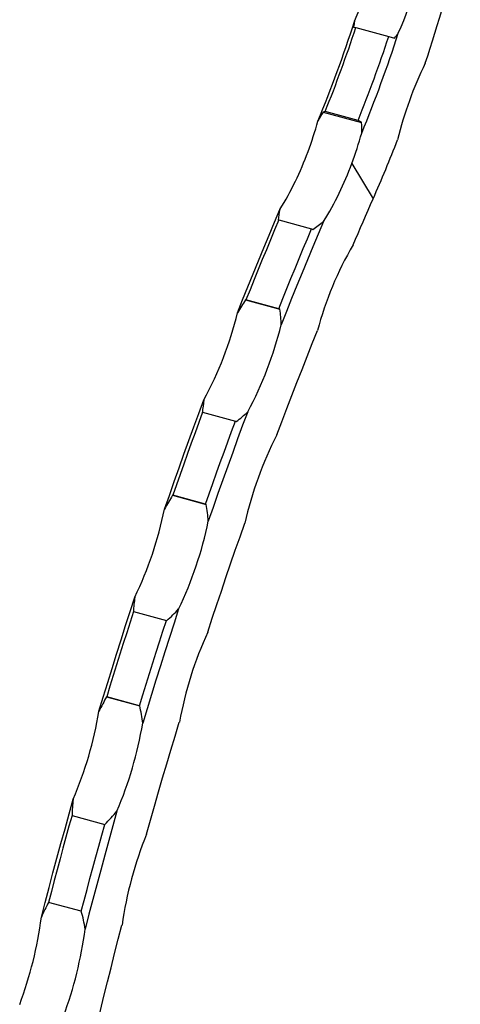
# Model space of a CAD drawing. Units: millimetres. Extents: x 50 to 2920, y 50 to 2050.
# Drawn here: x 2648 to 2719, y 825 to 984 of the extents above; entities that cross this region are included whole.
import ezdxf

# ---------------------------------------------------------------- set-up
doc = ezdxf.new("R2010")
doc.units = ezdxf.units.MM
doc.header["$LTSCALE"] = 10

msp = doc.modelspace()

# ---------------------------------------------------------------- linework, layer by layer
at = {"color": 7, "linetype": 'Continuous', "lineweight": 25}
for p, q in [((2701.92, 982.88), (2702.29, 982.8)), ((2702.29, 982.8), (2707.59, 981.36)), ((2707.59, 981.36), (2708.52, 981.09)), ((2697.32, 969.24), (2697.02, 969.15)), ((2697.02, 969.15), (2703.21, 967.46)), ((2702.63, 967.8), (2697.32, 969.24)), ((2703.21, 967.46), (2702.63, 967.8)), ((2701.62, 960.83), (2705.07, 955.14)), ((2689.71, 951.7), (2689.81, 951.73)), ((2689.81, 951.73), (2695.12, 950.29)), ((2695.12, 950.29), (2695.31, 950.18)), ((2684.52, 938.82), (2684.44, 938.8)), ((2684.44, 938.8), (2689.99, 937.29)), ((2689.82, 937.37), (2684.52, 938.82)), ((2689.99, 937.29), (2689.82, 937.37)), ((2677.46, 920.63), (2677.51, 920.64)), ((2677.51, 920.64), (2682.82, 919.2)), ((2682.82, 919.2), (2682.94, 919.14)), ((2672.63, 907.23), (2678.07, 905.75)), ((2672.67, 907.23), (2672.63, 907.23)), ((2677.98, 905.79), (2672.67, 907.23)), ((2678.07, 905.75), (2677.98, 905.79)), ((2666.31, 888.46), (2666.33, 888.46)), ((2666.33, 888.46), (2671.64, 887.02)), ((2671.64, 887.02), (2671.7, 887)), ((2661.98, 874.69), (2667.33, 873.24)), ((2662, 874.69), (2661.98, 874.69)), ((2667.3, 873.25), (2662, 874.69)), ((2667.33, 873.24), (2667.3, 873.25)), ((2656.39, 855.52), (2661.69, 854.08)), ((2657.89, 840.04), (2652.59, 841.48))]:
    msp.add_line(p, q, dxfattribs=at)
at = {"color": 7, "linetype": 'Continuous', "lineweight": 25, "flags": 128}
for points in [[(2701.83, 947.68), (2702.23, 948.62), (2702.63, 949.55), (2703.04, 950.49), (2703.44, 951.42), (2703.85, 952.35), (2704.26, 953.28), (2704.66, 954.21), (2705.07, 955.14)], [(2683.14, 936.72), (2683.98, 938.82), (2684.83, 940.92), (2685.68, 943.02), (2686.53, 945.11), (2687.39, 947.19), (2688.25, 949.27), (2689.12, 951.34), (2689.99, 953.4)], [(2689.81, 951.73), (2689.14, 950.13), (2688.47, 948.52), (2687.81, 946.91), (2687.14, 945.3), (2686.48, 943.69), (2685.82, 942.07), (2685.17, 940.44), (2684.52, 938.82)], [(2697.07, 951.48), (2696.19, 949.42), (2695.33, 947.35), (2694.46, 945.27), (2693.6, 943.19), (2692.75, 941.1), (2691.9, 939), (2691.06, 936.9), (2690.22, 934.79)], [(2689.82, 937.37), (2690.47, 939), (2691.13, 940.62), (2691.79, 942.24), (2692.45, 943.86), (2693.11, 945.47), (2693.78, 947.08), (2694.45, 948.69), (2695.12, 950.29)], [(2689.52, 916.99), (2690.32, 919.12), (2691.12, 921.24), (2691.94, 923.36), (2692.75, 925.46), (2693.58, 927.57), (2694.41, 929.67), (2695.24, 931.76), (2696.08, 933.84)], [(2671.35, 904.99), (2672.13, 907.22), (2672.91, 909.44), (2673.7, 911.65), (2674.49, 913.86), (2675.29, 916.07), (2676.1, 918.27), (2676.91, 920.46), (2677.72, 922.65)], [(2677.51, 920.64), (2676.9, 918.98), (2676.28, 917.31), (2675.67, 915.64), (2675.07, 913.96), (2674.46, 912.28), (2673.86, 910.6), (2673.27, 908.92), (2672.67, 907.23)], [(2684.8, 920.73), (2683.98, 918.54), (2683.17, 916.34), (2682.37, 914.14), (2681.57, 911.94), (2680.77, 909.73), (2679.98, 907.51), (2679.2, 905.29), (2678.42, 903.07)], [(2677.98, 905.79), (2678.57, 907.48), (2679.17, 909.16), (2679.77, 910.84), (2680.37, 912.52), (2680.98, 914.19), (2681.59, 915.87), (2682.2, 917.54), (2682.82, 919.2)], [(2678.34, 885.15), (2679.07, 887.36), (2679.8, 889.57), (2680.54, 891.77), (2681.28, 893.97), (2682.03, 896.17), (2682.79, 898.36), (2683.55, 900.54), (2684.32, 902.72)], [(2660.74, 872.34), (2661.45, 874.65), (2662.16, 876.97), (2662.87, 879.28), (2663.6, 881.59), (2664.33, 883.89), (2665.06, 886.2), (2665.8, 888.49), (2666.55, 890.79)], [(2666.33, 888.46), (2665.78, 886.75), (2665.23, 885.03), (2664.68, 883.31), (2664.14, 881.59), (2663.6, 879.87), (2663.06, 878.15), (2662.53, 876.42), (2662, 874.69)], [(2673.63, 888.87), (2672.88, 886.57), (2672.14, 884.27), (2671.4, 881.97), (2670.67, 879.67), (2669.95, 877.36), (2669.23, 875.05), (2668.52, 872.73), (2667.82, 870.41)], [(2667.3, 873.25), (2667.83, 874.98), (2668.37, 876.7), (2668.9, 878.43), (2669.44, 880.15), (2669.99, 881.87), (2670.53, 883.59), (2671.09, 885.31), (2671.64, 887.02)], [(2668.43, 852.5), (2669.08, 854.77), (2669.72, 857.04), (2670.38, 859.31), (2671.04, 861.57), (2671.7, 863.83), (2672.38, 866.09), (2673.06, 868.35), (2673.74, 870.6)], [(2651.43, 839.09), (2652.05, 841.48), (2652.68, 843.86), (2653.31, 846.25), (2653.95, 848.63), (2654.6, 851.01), (2655.26, 853.38), (2655.92, 855.76), (2656.58, 858.13)], [(2663.66, 856.21), (2662.99, 853.84), (2662.33, 851.46), (2661.68, 849.08), (2661.03, 846.7), (2660.39, 844.32), (2659.75, 841.94), (2659.13, 839.56), (2658.51, 837.17)], [(2656.39, 855.52), (2655.9, 853.77), (2655.41, 852.02), (2654.93, 850.26), (2654.46, 848.51), (2653.98, 846.75), (2653.51, 845), (2653.05, 843.24), (2652.59, 841.48)], [(2657.89, 840.04), (2658.36, 841.8), (2658.82, 843.55), (2659.29, 845.31), (2659.76, 847.07), (2660.24, 848.82), (2660.72, 850.58), (2661.21, 852.33), (2661.69, 854.08)], [(2659.9, 819.41), (2660.44, 821.71), (2661, 824.01), (2661.56, 826.32), (2662.13, 828.62), (2662.7, 830.92), (2663.28, 833.22), (2663.87, 835.52), (2664.47, 837.82)]]:
    msp.add_lwpolyline(points, dxfattribs=at)
at = {"color": 7, "linetype": 'Continuous', "lineweight": 25}
for centre, radius, start, end in [((2644.45, 1009.31), 63.02, 336.1236, 352.367), ((2651.52, 1007.39), 63.02, 336.1236, 352.367), ((2460.76, 1060.91), 266.29, 341.6411, 346.0285), ((2493.82, 1051.18), 218.89, 337.5738, 342.0706), ((2496.13, 1050.58), 217.01, 337.987, 341.7983), ((2500.89, 1049.26), 218.89, 337.5738, 342.0706), ((2501.44, 1049.14), 217.01, 337.987, 341.7983), ((2768.09, 950.36), 60.76, 153.9521, 166.3722), ((2634.94, 984.91), 63.59, 339.6087, 344.282), ((2642.01, 982.98), 63.59, 339.6087, 344.282), ((2489.12, 1050.51), 236.07, 336.1729, 338.6789), ((2647.66, 979.8), 49.89, 328.0503, 340.0145), ((2654.74, 977.88), 49.89, 328.0503, 340.0145), ((2750.27, 919.43), 56.08, 149.7523, 165.1071), ((2626.17, 950.59), 58.63, 331.5427, 346.3113), ((2633.25, 948.67), 58.63, 331.5427, 346.3113), ((2743, 889.43), 60.17, 152.7351, 167.2342), ((2610.8, 917.53), 61.83, 334.3754, 348.3012), ((2617.88, 915.6), 61.83, 334.3754, 348.3012), ((2735.42, 859.09), 62.74, 155.4625, 169.4314), ((2598.15, 882.94), 63.49, 336.9942, 350.3817), ((2605.22, 881.02), 63.49, 336.9942, 350.3817), ((2727.41, 828.67), 63.6, 158.0007, 171.7296), ((2588.47, 847.29), 63.5, 339.4556, 352.5803), ((2595.54, 845.37), 63.5, 339.4556, 352.5803)]:
    msp.add_arc(centre, radius, start, end, dxfattribs=at)
for points in [[(2702.07, 983.8), (2702.02, 983.49), (2701.97, 983.19), (2701.92, 982.88)], [(2708.52, 981.09), (2708.74, 981.35), (2708.95, 981.61), (2709.15, 981.88)], [(2697.02, 969.15), (2696.73, 968.66), (2696.44, 968.17), (2696.15, 967.68)], [(2703.23, 965.76), (2703.24, 966.32), (2703.23, 966.89), (2703.21, 967.46)], [(2689.99, 953.4), (2689.87, 952.81), (2689.78, 952.24), (2689.71, 951.7)], [(2695.31, 950.18), (2695.92, 950.57), (2696.51, 951.01), (2697.07, 951.48)], [(2684.44, 938.8), (2683.99, 938.12), (2683.56, 937.43), (2683.14, 936.72)], [(2690.22, 934.79), (2690.19, 935.63), (2690.11, 936.47), (2689.99, 937.29)], [(2677.72, 922.65), (2677.61, 921.95), (2677.52, 921.28), (2677.46, 920.63)], [(2682.94, 919.14), (2683.59, 919.63), (2684.21, 920.16), (2684.8, 920.73)], [(2672.63, 907.23), (2672.19, 906.51), (2671.76, 905.76), (2671.35, 904.99)], [(2678.42, 903.07), (2678.36, 903.97), (2678.24, 904.87), (2678.07, 905.75)], [(2666.55, 890.79), (2666.44, 889.98), (2666.36, 889.21), (2666.31, 888.46)], [(2671.7, 887), (2672.38, 887.58), (2673.02, 888.2), (2673.63, 888.87)], [(2661.98, 874.69), (2661.56, 873.94), (2661.14, 873.16), (2660.74, 872.34)], [(2667.82, 870.41), (2667.72, 871.37), (2667.55, 872.31), (2667.33, 873.24)], [(2656.58, 858.13), (2656.49, 857.23), (2656.42, 856.36), (2656.39, 855.52)], [(2661.69, 854.08), (2662.39, 854.74), (2663.05, 855.45), (2663.66, 856.21)], [(2652.59, 841.48), (2652.19, 840.72), (2651.8, 839.93), (2651.43, 839.09)], [(2658.51, 837.17), (2658.37, 838.15), (2658.16, 839.1), (2657.89, 840.04)]]:
    msp.add_open_spline(points, degree=3, dxfattribs=at)

doc.saveas('drawing.dxf')
